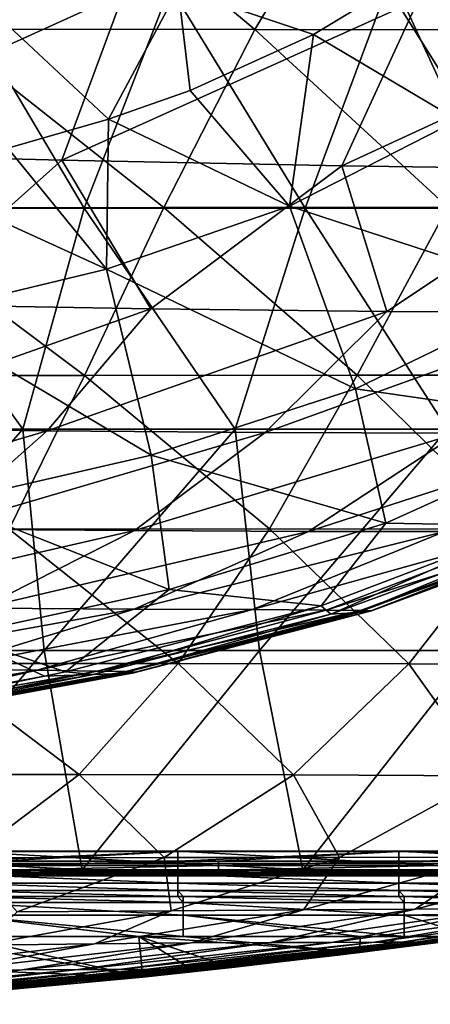
# Model space of a CAD drawing. Units: millimetres. Extents: x -300 to 300, y 690 to 850.
# Drawn here: x 134 to 171, y 691 to 780 of the extents above; entities that cross this region are included whole.
import ezdxf

# ---------------------------------------------------------------- set-up
doc = ezdxf.new("R2010")
doc.units = ezdxf.units.MM
doc.header["$LTSCALE"] = 101.851852
for name, color, linetype in [('14', 7, 'CONTINUOUS'), ('15', 7, 'CONTINUOUS'), ('23', 7, 'CONTINUOUS'), ('24', 7, 'CONTINUOUS'), ('25', 7, 'CONTINUOUS'), ('26', 7, 'CONTINUOUS'), ('27', 7, 'CONTINUOUS'), ('28', 7, 'CONTINUOUS'), ('29', 7, 'CONTINUOUS'), ('32', 7, 'CONTINUOUS'), ('6', 7, 'CONTINUOUS'), ('7', 7, 'CONTINUOUS'), ('8', 7, 'CONTINUOUS')]:
    doc.layers.add(name, color=color, linetype=linetype)

msp = doc.modelspace()

# ---------------------------------------------------------------- linework, layer by layer
at = {"layer": '14', "linetype": 'CONTINUOUS'}
for points in [[(163.06, 695.114, 167.754), (173.703, 696.505, 147.984), (185.871, 698.314, 167.916), (163.06, 695.114, 167.754)], [(163.06, 695.114, 167.754), (185.871, 698.314, 167.916), (178.128, 697.029, 187.826), (163.06, 695.114, 167.754)], [(153.387, 694.099, 187.772), (163.06, 695.114, 167.754), (178.128, 697.029, 187.826), (153.387, 694.099, 187.772)], [(153.387, 694.099, 187.772), (178.128, 697.029, 187.826), (170.135, 696.049, 208), (153.387, 694.099, 187.772)], [(170.135, 696.049, 208), (178.128, 697.029, 187.826), (174.096, 696.524, 208), (170.135, 696.049, 208)], [(149.802, 693.831, 208), (153.387, 694.099, 187.772), (170.135, 696.049, 208), (149.802, 693.831, 208)], [(150.133, 693.627, 146.862), (165.051, 695.364, 140.269), (173.703, 696.505, 147.984), (150.133, 693.627, 146.862)], [(150.133, 693.627, 146.862), (173.703, 696.505, 147.984), (163.06, 695.114, 167.754), (150.133, 693.627, 146.862)], [(165.051, 695.364, 140.269), (175.254, 696.81, 135.719), (173.703, 696.505, 147.984), (165.051, 695.364, 140.269)], [(139.606, 692.607, 167.001), (150.133, 693.627, 146.862), (163.06, 695.114, 167.754), (139.606, 692.607, 167.001)], [(139.606, 692.607, 167.001), (163.06, 695.114, 167.754), (153.387, 694.099, 187.772), (139.606, 692.607, 167.001)], [(165.051, 695.364, 140.269), (150.133, 693.627, 146.862), (153.457, 693.989, 145.393), (165.051, 695.364, 140.269)], [(125.379, 691.492, 208), (128.616, 691.68, 187.361), (147.266, 693.568, 208), (125.379, 691.492, 208)], [(128.616, 691.68, 187.361), (139.606, 692.607, 167.001), (153.387, 694.099, 187.772), (128.616, 691.68, 187.361)], [(128.616, 691.68, 187.361), (153.387, 694.099, 187.772), (147.266, 693.568, 208), (128.616, 691.68, 187.361)], [(145.396, 693.133, 148.941), (150.133, 693.627, 146.862), (139.606, 692.607, 167.001), (145.396, 693.133, 148.941)], [(147.266, 693.568, 208), (153.387, 694.099, 187.772), (149.802, 693.831, 208), (147.266, 693.568, 208)], [(116.416, 690.666, 165.105), (129.865, 691.687, 155.736), (139.606, 692.607, 167.001), (116.416, 690.666, 165.105)], [(116.416, 690.666, 165.105), (139.606, 692.607, 167.001), (128.616, 691.68, 187.361), (116.416, 690.666, 165.105)], [(129.865, 691.687, 155.736), (130.316, 691.725, 155.536), (139.606, 692.607, 167.001), (129.865, 691.687, 155.736)], [(130.316, 691.725, 155.536), (145.396, 693.133, 148.941), (139.606, 692.607, 167.001), (130.316, 691.725, 155.536)]]:
    msp.add_3dface(points, dxfattribs=at)
at = {"layer": '15', "linetype": 'CONTINUOUS'}
for points in [[(103.777, 795.751, 439.673), (126.852, 778.923, 433.442), (135.436, 795.745, 436.11), (103.777, 795.751, 439.673)], [(126.852, 778.923, 433.442), (155.547, 778.9, 429.002), (135.436, 795.745, 436.11), (126.852, 778.923, 433.442)], [(135.436, 795.745, 436.11), (155.547, 778.9, 429.002), (165.544, 795.662, 431.127), (135.436, 795.745, 436.11)], [(155.547, 778.9, 429.002), (182.236, 778.848, 422.861), (165.544, 795.662, 431.127), (155.547, 778.9, 429.002)], [(165.544, 795.662, 431.127), (182.236, 778.848, 422.861), (193.224, 795.498, 424.033), (165.544, 795.662, 431.127)], [(119.869, 762.759, 429.632), (147.306, 762.768, 425.396), (126.852, 778.923, 433.442), (119.869, 762.759, 429.632)], [(126.852, 778.923, 433.442), (147.306, 762.768, 425.396), (155.547, 778.9, 429.002), (126.852, 778.923, 433.442)], [(147.306, 762.768, 425.396), (172.992, 762.796, 419.715), (155.547, 778.9, 429.002), (147.306, 762.768, 425.396)], [(155.547, 778.9, 429.002), (172.992, 762.796, 419.715), (182.236, 778.848, 422.861), (155.547, 778.9, 429.002)], [(147.306, 762.768, 425.396), (164.798, 747.619, 414.057), (172.992, 762.796, 419.715), (147.306, 762.768, 425.396)], [(164.798, 747.619, 414.057), (187.891, 747.611, 407.29), (172.992, 762.796, 419.715), (164.798, 747.619, 414.057)], [(113.881, 747.564, 423.663), (140.129, 747.568, 419.503), (119.869, 762.759, 429.632), (113.881, 747.564, 423.663)], [(119.869, 762.759, 429.632), (140.129, 747.568, 419.503), (147.306, 762.768, 425.396), (119.869, 762.759, 429.632)], [(140.129, 747.568, 419.503), (164.798, 747.619, 414.057), (147.306, 762.768, 425.396), (140.129, 747.568, 419.503)], [(113.881, 747.564, 423.663), (133.305, 733.669, 410.659), (140.129, 747.568, 419.503), (113.881, 747.564, 423.663)], [(133.305, 733.669, 410.659), (156.855, 733.707, 405.348), (140.129, 747.568, 419.503), (133.305, 733.669, 410.659)], [(140.129, 747.568, 419.503), (156.855, 733.707, 405.348), (164.798, 747.619, 414.057), (140.129, 747.568, 419.503)], [(156.855, 733.707, 405.348), (179.004, 733.68, 398.842), (164.798, 747.619, 414.057), (156.855, 733.707, 405.348)], [(164.798, 747.619, 414.057), (179.004, 733.68, 398.842), (187.891, 747.611, 407.29), (164.798, 747.619, 414.057)], [(126.309, 721.503, 399.402), (148.589, 721.514, 394.174), (133.305, 733.669, 410.659), (126.309, 721.503, 399.402)], [(133.305, 733.669, 410.659), (148.589, 721.514, 394.174), (156.855, 733.707, 405.348), (133.305, 733.669, 410.659)], [(148.589, 721.514, 394.174), (169.486, 721.473, 387.774), (156.855, 733.707, 405.348), (148.589, 721.514, 394.174)], [(156.855, 733.707, 405.348), (169.486, 721.473, 387.774), (179.004, 733.68, 398.842), (156.855, 733.707, 405.348)], [(169.486, 721.473, 387.774), (188.742, 721.376, 379.684), (179.004, 733.68, 398.842), (169.486, 721.473, 387.774)], [(118.797, 711.465, 386.289), (139.647, 711.456, 381.138), (126.309, 721.503, 399.402), (118.797, 711.465, 386.289)], [(126.309, 721.503, 399.402), (139.647, 711.456, 381.138), (148.589, 721.514, 394.174), (126.309, 721.503, 399.402)], [(139.647, 711.456, 381.138), (159.04, 711.421, 374.77), (148.589, 721.514, 394.174), (139.647, 711.456, 381.138)], [(148.589, 721.514, 394.174), (159.04, 711.421, 374.77), (169.486, 721.473, 387.774), (148.589, 721.514, 394.174)], [(159.04, 711.421, 374.77), (176.719, 711.358, 366.868), (169.486, 721.473, 387.774), (159.04, 711.421, 374.77)], [(169.486, 721.473, 387.774), (176.719, 711.358, 366.868), (188.742, 721.376, 379.684), (169.486, 721.473, 387.774)], [(118.797, 711.465, 386.289), (129.662, 703.932, 366.785), (139.647, 711.456, 381.138), (118.797, 711.465, 386.289)], [(129.662, 703.932, 366.785), (147.344, 703.94, 360.458), (139.647, 711.456, 381.138), (129.662, 703.932, 366.785)], [(139.647, 711.456, 381.138), (147.344, 703.94, 360.458), (159.04, 711.421, 374.77), (139.647, 711.456, 381.138)], [(147.344, 703.94, 360.458), (163.205, 703.955, 352.764), (159.04, 711.421, 374.77), (147.344, 703.94, 360.458)], [(159.04, 711.421, 374.77), (163.205, 703.955, 352.764), (176.719, 711.358, 366.868), (159.04, 711.421, 374.77)], [(163.205, 703.955, 352.764), (177.021, 703.969, 343.622), (176.719, 711.358, 366.868), (163.205, 703.955, 352.764)], [(170.059, 699.266, 319.784), (178.191, 699.297, 308.696), (188.587, 703.979, 332.918), (170.059, 699.266, 319.784)], [(177.021, 703.969, 343.622), (170.059, 699.266, 319.784), (188.587, 703.979, 332.918), (177.021, 703.969, 343.622)], [(129.662, 703.932, 366.785), (134.048, 699.047, 345.425), (147.344, 703.94, 360.458), (129.662, 703.932, 366.785)], [(134.048, 699.047, 345.425), (147.963, 699.129, 338.029), (147.344, 703.94, 360.458), (134.048, 699.047, 345.425)], [(147.344, 703.94, 360.458), (147.963, 699.129, 338.029), (163.205, 703.955, 352.764), (147.344, 703.94, 360.458)], [(147.963, 699.129, 338.029), (159.934, 699.213, 329.527), (163.205, 703.955, 352.764), (147.963, 699.129, 338.029)], [(159.934, 699.213, 329.527), (170.059, 699.266, 319.784), (177.021, 703.969, 343.622), (159.934, 699.213, 329.527)], [(163.205, 703.955, 352.764), (159.934, 699.213, 329.527), (177.021, 703.969, 343.622), (163.205, 703.955, 352.764)], [(130.854, 696.014, 323.441), (141.038, 696.138, 315.676), (147.963, 699.129, 338.029), (130.854, 696.014, 323.441)], [(134.048, 699.047, 345.425), (130.854, 696.014, 323.441), (147.963, 699.129, 338.029), (134.048, 699.047, 345.425)], [(141.038, 696.138, 315.676), (149.768, 696.215, 306.949), (159.934, 699.213, 329.527), (141.038, 696.138, 315.676)], [(147.963, 699.129, 338.029), (141.038, 696.138, 315.676), (159.934, 699.213, 329.527), (147.963, 699.129, 338.029)], [(149.768, 696.215, 306.949), (156.961, 696.256, 297.155), (170.059, 699.266, 319.784), (149.768, 696.215, 306.949)], [(159.934, 699.213, 329.527), (149.768, 696.215, 306.949), (170.059, 699.266, 319.784), (159.934, 699.213, 329.527)], [(156.961, 696.256, 297.155), (162.499, 696.272, 286.264), (178.191, 699.297, 308.696), (156.961, 696.256, 297.155)], [(170.059, 699.266, 319.784), (156.961, 696.256, 297.155), (178.191, 699.297, 308.696), (170.059, 699.266, 319.784)], [(162.499, 696.272, 286.264), (166.372, 696.287, 274.432), (184.296, 699.31, 296.301), (162.499, 696.272, 286.264)], [(178.191, 699.297, 308.696), (162.499, 696.272, 286.264), (184.296, 699.31, 296.301), (178.191, 699.297, 308.696)], [(166.372, 696.287, 274.432), (168.81, 696.293, 261.883), (188.511, 699.321, 282.827), (166.372, 696.287, 274.432)], [(184.296, 699.31, 296.301), (166.372, 696.287, 274.432), (188.511, 699.321, 282.827), (184.296, 699.31, 296.301)], [(168.81, 696.293, 261.883), (170.089, 696.28, 248.802), (191.124, 699.326, 268.542), (168.81, 696.293, 261.883)], [(188.511, 699.321, 282.827), (168.81, 696.293, 261.883), (191.124, 699.326, 268.542), (188.511, 699.321, 282.827)], [(191.124, 699.326, 268.542), (170.089, 696.28, 248.802), (192.45, 699.316, 253.691), (191.124, 699.326, 268.542)], [(170.089, 696.28, 248.802), (170.566, 696.23, 235.378), (192.45, 699.316, 253.691), (170.089, 696.28, 248.802)], [(170.135, 696.049, 208), (174.096, 696.524, 208), (192.569, 699.223, 223.259), (170.135, 696.049, 208)], [(170.456, 696.144, 221.803), (170.135, 696.049, 208), (192.569, 699.223, 223.259), (170.456, 696.144, 221.803)], [(170.566, 696.23, 235.378), (170.456, 696.144, 221.803), (192.845, 699.282, 238.516), (170.566, 696.23, 235.378)], [(192.845, 699.282, 238.516), (170.456, 696.144, 221.803), (192.569, 699.223, 223.259), (192.845, 699.282, 238.516)], [(192.45, 699.316, 253.691), (170.566, 696.23, 235.378), (192.845, 699.282, 238.516), (192.45, 699.316, 253.691)], [(120.552, 693.675, 302.858), (128.087, 693.751, 295.179), (141.038, 696.138, 315.676), (120.552, 693.675, 302.858)], [(130.854, 696.014, 323.441), (120.552, 693.675, 302.858), (141.038, 696.138, 315.676), (130.854, 696.014, 323.441)], [(128.087, 693.751, 295.179), (134.481, 693.789, 286.639), (149.768, 696.215, 306.949), (128.087, 693.751, 295.179)], [(141.038, 696.138, 315.676), (128.087, 693.751, 295.179), (149.768, 696.215, 306.949), (141.038, 696.138, 315.676)], [(134.481, 693.789, 286.639), (139.566, 693.802, 277.17), (156.961, 696.256, 297.155), (134.481, 693.789, 286.639)], [(149.768, 696.215, 306.949), (134.481, 693.789, 286.639), (156.961, 696.256, 297.155), (149.768, 696.215, 306.949)], [(139.566, 693.802, 277.17), (143.23, 693.816, 266.865), (162.499, 696.272, 286.264), (139.566, 693.802, 277.17)], [(156.961, 696.256, 297.155), (139.566, 693.802, 277.17), (162.499, 696.272, 286.264), (156.961, 696.256, 297.155)], [(143.23, 693.816, 266.865), (145.624, 693.824, 255.895), (166.372, 696.287, 274.432), (143.23, 693.816, 266.865)], [(162.499, 696.272, 286.264), (143.23, 693.816, 266.865), (166.372, 696.287, 274.432), (162.499, 696.272, 286.264)], [(145.624, 693.824, 255.895), (146.954, 693.815, 244.397), (168.81, 696.293, 261.883), (145.624, 693.824, 255.895)], [(166.372, 696.287, 274.432), (145.624, 693.824, 255.895), (168.81, 696.293, 261.883), (166.372, 696.287, 274.432)], [(168.81, 696.293, 261.883), (146.954, 693.815, 244.397), (170.089, 696.28, 248.802), (168.81, 696.293, 261.883)], [(146.954, 693.815, 244.397), (147.549, 693.768, 232.525), (170.089, 696.28, 248.802), (146.954, 693.815, 244.397)], [(147.266, 693.568, 208), (149.802, 693.831, 208), (170.456, 696.144, 221.803), (147.266, 693.568, 208)], [(147.614, 693.686, 220.444), (147.266, 693.568, 208), (170.456, 696.144, 221.803), (147.614, 693.686, 220.444)], [(170.089, 696.28, 248.802), (147.549, 693.768, 232.525), (170.566, 696.23, 235.378), (170.089, 696.28, 248.802)], [(147.549, 693.768, 232.525), (147.614, 693.686, 220.444), (170.566, 696.23, 235.378), (147.549, 693.768, 232.525)], [(170.566, 696.23, 235.378), (147.614, 693.686, 220.444), (170.456, 696.144, 221.803), (170.566, 696.23, 235.378)], [(149.802, 693.831, 208), (170.135, 696.049, 208), (170.456, 696.144, 221.803), (149.802, 693.831, 208)], [(111.391, 691.603, 277.748), (116.24, 691.6, 269.557), (134.481, 693.789, 286.639), (111.391, 691.603, 277.748)], [(128.087, 693.751, 295.179), (111.391, 691.603, 277.748), (134.481, 693.789, 286.639), (128.087, 693.751, 295.179)], [(116.24, 691.6, 269.557), (119.928, 691.602, 260.582), (139.566, 693.802, 277.17), (116.24, 691.6, 269.557)], [(134.481, 693.789, 286.639), (116.24, 691.6, 269.557), (139.566, 693.802, 277.17), (134.481, 693.789, 286.639)], [(119.928, 691.602, 260.582), (122.505, 691.605, 250.942), (143.23, 693.816, 266.865), (119.928, 691.602, 260.582)], [(139.566, 693.802, 277.17), (119.928, 691.602, 260.582), (143.23, 693.816, 266.865), (139.566, 693.802, 277.17)], [(122.505, 691.605, 250.942), (124.065, 691.6, 240.735), (145.624, 693.824, 255.895), (122.505, 691.605, 250.942)], [(143.23, 693.816, 266.865), (122.505, 691.605, 250.942), (145.624, 693.824, 255.895), (143.23, 693.816, 266.865)], [(145.624, 693.824, 255.895), (124.065, 691.6, 240.735), (146.954, 693.815, 244.397), (145.624, 693.824, 255.895)], [(124.065, 691.6, 240.735), (124.87, 691.575, 230.107), (146.954, 693.815, 244.397), (124.065, 691.6, 240.735)], [(146.954, 693.815, 244.397), (124.87, 691.575, 230.107), (147.549, 693.768, 232.525), (146.954, 693.815, 244.397)], [(124.87, 691.575, 230.107), (125.156, 691.53, 219.233), (147.549, 693.768, 232.525), (124.87, 691.575, 230.107)], [(125.098, 691.468, 208), (125.379, 691.492, 208), (147.614, 693.686, 220.444), (125.098, 691.468, 208)], [(125.156, 691.53, 219.233), (125.098, 691.468, 208), (147.614, 693.686, 220.444), (125.156, 691.53, 219.233)], [(147.549, 693.768, 232.525), (125.156, 691.53, 219.233), (147.614, 693.686, 220.444), (147.549, 693.768, 232.525)], [(125.379, 691.492, 208), (147.266, 693.568, 208), (147.614, 693.686, 220.444), (125.379, 691.492, 208)]]:
    msp.add_3dface(points, dxfattribs=at)
at = {"layer": '23', "linetype": 'CONTINUOUS'}
for points in [[(139.908, 702.848), (123.611, 702.612, 16.651), (119.921, 702.848), (139.908, 702.848)], [(135.435, 702.612, 16.651), (123.611, 702.612, 16.651), (139.908, 702.848), (135.435, 702.612, 16.651)], [(142.628, 702.612, 16.651), (135.435, 702.612, 16.651), (139.908, 702.848), (142.628, 702.612, 16.651)], [(159.894, 702.848), (142.628, 702.612, 16.651), (139.908, 702.848), (159.894, 702.848)], [(155.455, 702.612, 16.651), (142.628, 702.612, 16.651), (159.894, 702.848), (155.455, 702.612, 16.651)], [(161.645, 702.612, 16.651), (155.455, 702.612, 16.651), (159.894, 702.848), (161.645, 702.612, 16.651)], [(179.881, 702.848), (161.645, 702.612, 16.651), (159.894, 702.848), (179.881, 702.848)], [(175.475, 702.612, 16.651), (161.645, 702.612, 16.651), (179.881, 702.848), (175.475, 702.612, 16.651)]]:
    msp.add_3dface(points, dxfattribs=at)
at = {"layer": '24', "linetype": 'CONTINUOUS'}
for points in [[(115.415, 702.612, 16.651), (123.611, 702.612, 16.651), (135.435, 702.431, 16.622), (115.415, 702.612, 16.651)], [(115.415, 702.612, 16.651), (135.435, 702.431, 16.622), (115.415, 702.431, 16.622), (115.415, 702.612, 16.651)], [(135.435, 702.423, 16.327), (135.435, 702.608, 16.307), (115.415, 702.423, 16.327), (135.435, 702.423, 16.327)], [(115.415, 702.423, 16.327), (135.435, 702.608, 16.307), (132.236, 702.608, 16.307), (115.415, 702.423, 16.327)], [(135.435, 702.431, 16.622), (135.435, 702.285, 16.551), (115.415, 702.431, 16.622), (135.435, 702.431, 16.622)], [(115.415, 702.431, 16.622), (135.435, 702.285, 16.551), (115.415, 702.285, 16.551), (115.415, 702.431, 16.622)], [(135.435, 702.279, 16.394), (135.435, 702.423, 16.327), (115.415, 702.279, 16.394), (135.435, 702.279, 16.394)], [(115.415, 702.279, 16.394), (135.435, 702.423, 16.327), (115.415, 702.423, 16.327), (115.415, 702.279, 16.394)], [(135.435, 702.285, 16.551), (135.435, 702.279, 16.394), (115.415, 702.285, 16.551), (135.435, 702.285, 16.551)], [(115.415, 702.285, 16.551), (135.435, 702.279, 16.394), (115.415, 702.279, 16.394), (115.415, 702.285, 16.551)], [(123.611, 702.612, 16.651), (135.435, 702.612, 16.651), (135.435, 702.431, 16.622), (123.611, 702.612, 16.651)], [(135.435, 702.612, 16.651), (142.628, 702.612, 16.651), (155.455, 702.431, 16.622), (135.435, 702.612, 16.651)], [(135.435, 702.612, 16.651), (155.455, 702.431, 16.622), (135.435, 702.431, 16.622), (135.435, 702.612, 16.651)], [(155.455, 702.423, 16.327), (155.455, 702.608, 16.307), (135.435, 702.423, 16.327), (155.455, 702.423, 16.327)], [(135.435, 702.423, 16.327), (155.455, 702.608, 16.307), (152.256, 702.608, 16.307), (135.435, 702.423, 16.327)], [(135.435, 702.608, 16.307), (135.435, 702.423, 16.327), (152.256, 702.608, 16.307), (135.435, 702.608, 16.307)], [(155.455, 702.431, 16.622), (155.455, 702.285, 16.551), (135.435, 702.431, 16.622), (155.455, 702.431, 16.622)], [(135.435, 702.431, 16.622), (155.455, 702.285, 16.551), (135.435, 702.285, 16.551), (135.435, 702.431, 16.622)], [(155.455, 702.279, 16.394), (155.455, 702.423, 16.327), (135.435, 702.279, 16.394), (155.455, 702.279, 16.394)], [(135.435, 702.279, 16.394), (155.455, 702.423, 16.327), (135.435, 702.423, 16.327), (135.435, 702.279, 16.394)], [(155.455, 702.285, 16.551), (155.455, 702.279, 16.394), (135.435, 702.285, 16.551), (155.455, 702.285, 16.551)], [(135.435, 702.285, 16.551), (155.455, 702.279, 16.394), (135.435, 702.279, 16.394), (135.435, 702.285, 16.551)], [(142.628, 702.612, 16.651), (155.455, 702.612, 16.651), (155.455, 702.431, 16.622), (142.628, 702.612, 16.651)], [(155.455, 702.612, 16.651), (161.645, 702.612, 16.651), (175.475, 702.431, 16.622), (155.455, 702.612, 16.651)], [(155.455, 702.612, 16.651), (175.475, 702.431, 16.622), (155.455, 702.431, 16.622), (155.455, 702.612, 16.651)], [(175.475, 702.423, 16.327), (175.475, 702.608, 16.307), (155.455, 702.423, 16.327), (175.475, 702.423, 16.327)], [(155.455, 702.423, 16.327), (175.475, 702.608, 16.307), (172.276, 702.608, 16.307), (155.455, 702.423, 16.327)], [(155.455, 702.608, 16.307), (155.455, 702.423, 16.327), (172.276, 702.608, 16.307), (155.455, 702.608, 16.307)], [(175.475, 702.431, 16.622), (175.475, 702.285, 16.551), (155.455, 702.431, 16.622), (175.475, 702.431, 16.622)], [(155.455, 702.431, 16.622), (175.475, 702.285, 16.551), (155.455, 702.285, 16.551), (155.455, 702.431, 16.622)], [(175.475, 702.279, 16.394), (175.475, 702.423, 16.327), (155.455, 702.279, 16.394), (175.475, 702.279, 16.394)], [(155.455, 702.279, 16.394), (175.475, 702.423, 16.327), (155.455, 702.423, 16.327), (155.455, 702.279, 16.394)], [(175.475, 702.285, 16.551), (175.475, 702.279, 16.394), (155.455, 702.285, 16.551), (175.475, 702.285, 16.551)], [(155.455, 702.285, 16.551), (175.475, 702.279, 16.394), (155.455, 702.279, 16.394), (155.455, 702.285, 16.551)], [(161.645, 702.612, 16.651), (175.475, 702.612, 16.651), (175.475, 702.431, 16.622), (161.645, 702.612, 16.651)]]:
    msp.add_3dface(points, dxfattribs=at)
at = {"layer": '25', "linetype": 'CONTINUOUS'}
for points in [[(152.256, 703.224, 18.527), (152.256, 703.624, 19.615), (132.236, 703.224, 18.527), (152.256, 703.224, 18.527)], [(132.236, 703.224, 18.527), (152.256, 703.624, 19.615), (148.566, 703.624, 19.615), (132.236, 703.224, 18.527)], [(132.236, 703.624, 19.615), (132.236, 703.224, 18.527), (148.566, 703.624, 19.615), (132.236, 703.624, 19.615)], [(152.256, 702.811, 17.443), (152.256, 703.224, 18.527), (132.236, 702.811, 17.443), (152.256, 702.811, 17.443)], [(132.236, 702.811, 17.443), (152.256, 703.224, 18.527), (132.236, 703.224, 18.527), (132.236, 702.811, 17.443)], [(172.276, 703.224, 18.527), (172.276, 703.624, 19.615), (152.256, 703.224, 18.527), (172.276, 703.224, 18.527)], [(152.256, 703.224, 18.527), (172.276, 703.624, 19.615), (168.586, 703.624, 19.615), (152.256, 703.224, 18.527)], [(152.256, 703.624, 19.615), (152.256, 703.224, 18.527), (168.586, 703.624, 19.615), (152.256, 703.624, 19.615)], [(172.276, 702.811, 17.443), (172.276, 703.224, 18.527), (152.256, 702.811, 17.443), (172.276, 702.811, 17.443)], [(152.256, 702.811, 17.443), (172.276, 703.224, 18.527), (152.256, 703.224, 18.527), (152.256, 702.811, 17.443)], [(132.236, 702.608, 16.307), (135.435, 702.608, 16.307), (152.256, 702.811, 17.443), (132.236, 702.608, 16.307)], [(132.236, 702.608, 16.307), (152.256, 702.811, 17.443), (132.236, 702.811, 17.443), (132.236, 702.608, 16.307)], [(135.435, 702.608, 16.307), (152.256, 702.608, 16.307), (152.256, 702.811, 17.443), (135.435, 702.608, 16.307)], [(152.256, 702.608, 16.307), (155.455, 702.608, 16.307), (172.276, 702.811, 17.443), (152.256, 702.608, 16.307)], [(152.256, 702.608, 16.307), (172.276, 702.811, 17.443), (152.256, 702.811, 17.443), (152.256, 702.608, 16.307)], [(155.455, 702.608, 16.307), (172.276, 702.608, 16.307), (172.276, 702.811, 17.443), (155.455, 702.608, 16.307)]]:
    msp.add_3dface(points, dxfattribs=at)
at = {"layer": '26', "linetype": 'CONTINUOUS'}
for points in [[(148.566, 704.493, 23.967), (148.566, 704.523, 28.41), (128.546, 704.493, 23.967), (148.566, 704.493, 23.967)], [(128.546, 704.493, 23.967), (148.566, 704.523, 28.41), (128.546, 704.523, 28.41), (128.546, 704.493, 23.967)], [(128.546, 703.624, 19.615), (132.236, 703.624, 19.615), (148.566, 704.493, 23.967), (128.546, 703.624, 19.615)], [(128.546, 703.624, 19.615), (148.566, 704.493, 23.967), (128.546, 704.493, 23.967), (128.546, 703.624, 19.615)], [(132.236, 703.624, 19.615), (148.566, 703.624, 19.615), (148.566, 704.493, 23.967), (132.236, 703.624, 19.615)], [(168.586, 704.493, 23.967), (168.586, 704.523, 28.41), (148.566, 704.493, 23.967), (168.586, 704.493, 23.967)], [(148.566, 704.493, 23.967), (168.586, 704.523, 28.41), (148.566, 704.523, 28.41), (148.566, 704.493, 23.967)], [(148.566, 703.624, 19.615), (152.256, 703.624, 19.615), (168.586, 704.493, 23.967), (148.566, 703.624, 19.615)], [(148.566, 703.624, 19.615), (168.586, 704.493, 23.967), (148.566, 704.493, 23.967), (148.566, 703.624, 19.615)], [(152.256, 703.624, 19.615), (168.586, 703.624, 19.615), (168.586, 704.493, 23.967), (152.256, 703.624, 19.615)], [(168.586, 704.523, 28.41), (168.586, 704.493, 23.967), (188.606, 704.523, 28.41), (168.586, 704.523, 28.41)], [(188.606, 704.523, 28.41), (168.586, 704.493, 23.967), (188.743, 703.847, 20.342), (188.606, 704.523, 28.41)], [(168.586, 704.493, 23.967), (168.586, 703.624, 19.615), (188.743, 703.847, 20.342), (168.586, 704.493, 23.967)], [(168.586, 703.624, 19.615), (172.276, 703.624, 19.615), (188.743, 703.847, 20.342), (168.586, 703.624, 19.615)]]:
    msp.add_3dface(points, dxfattribs=at)
at = {"layer": '27', "linetype": 'CONTINUOUS'}
for points in [[(128.546, 704.523, 28.41), (148.566, 704.523, 28.41), (148.566, 703.398, 44.935), (128.546, 704.523, 28.41)], [(128.546, 704.523, 28.41), (148.566, 703.398, 44.935), (128.546, 703.398, 44.935), (128.546, 704.523, 28.41)], [(148.566, 704.523, 28.41), (168.586, 704.523, 28.41), (168.586, 703.398, 44.935), (148.566, 704.523, 28.41)], [(148.566, 704.523, 28.41), (168.586, 703.398, 44.935), (148.566, 703.398, 44.935), (148.566, 704.523, 28.41)], [(168.586, 704.523, 28.41), (188.606, 704.523, 28.41), (188.606, 703.398, 44.935), (168.586, 704.523, 28.41)], [(168.586, 704.523, 28.41), (188.606, 703.398, 44.935), (168.586, 703.398, 44.935), (168.586, 704.523, 28.41)], [(148.566, 703.398, 44.935), (148.566, 702.44, 61.472), (128.546, 703.398, 44.935), (148.566, 703.398, 44.935)], [(128.546, 703.398, 44.935), (148.566, 702.44, 61.472), (128.546, 702.44, 61.472), (128.546, 703.398, 44.935)], [(168.586, 703.398, 44.935), (168.586, 702.44, 61.472), (148.566, 703.398, 44.935), (168.586, 703.398, 44.935)], [(148.566, 703.398, 44.935), (168.586, 702.44, 61.472), (148.566, 702.44, 61.472), (148.566, 703.398, 44.935)], [(188.606, 703.398, 44.935), (188.606, 702.44, 61.472), (168.586, 703.398, 44.935), (188.606, 703.398, 44.935)], [(168.586, 703.398, 44.935), (188.606, 702.44, 61.472), (168.586, 702.44, 61.472), (168.586, 703.398, 44.935)], [(148.566, 702.44, 61.472), (148.566, 701.635, 78.016), (128.546, 702.44, 61.472), (148.566, 702.44, 61.472)], [(128.546, 702.44, 61.472), (148.566, 701.635, 78.016), (128.546, 701.635, 78.016), (128.546, 702.44, 61.472)], [(168.586, 702.44, 61.472), (168.586, 701.635, 78.016), (148.566, 702.44, 61.472), (168.586, 702.44, 61.472)], [(148.566, 702.44, 61.472), (168.586, 701.635, 78.016), (148.566, 701.635, 78.016), (148.566, 702.44, 61.472)], [(188.606, 702.44, 61.472), (188.606, 701.635, 78.016), (168.586, 702.44, 61.472), (188.606, 702.44, 61.472)], [(168.586, 702.44, 61.472), (188.606, 701.635, 78.016), (168.586, 701.635, 78.016), (168.586, 702.44, 61.472)], [(148.566, 701.635, 78.016), (148.566, 700.965, 94.567), (128.546, 701.635, 78.016), (148.566, 701.635, 78.016)], [(128.546, 701.635, 78.016), (148.566, 700.965, 94.567), (128.546, 700.965, 94.567), (128.546, 701.635, 78.016)], [(168.586, 701.635, 78.016), (168.586, 700.965, 94.567), (148.566, 701.635, 78.016), (168.586, 701.635, 78.016)], [(148.566, 701.635, 78.016), (168.586, 700.965, 94.567), (148.566, 700.965, 94.567), (148.566, 701.635, 78.016)], [(188.606, 701.635, 78.016), (188.606, 700.965, 94.567), (168.586, 701.635, 78.016), (188.606, 701.635, 78.016)], [(168.586, 701.635, 78.016), (188.606, 700.965, 94.567), (168.586, 700.965, 94.567), (168.586, 701.635, 78.016)], [(148.566, 700.965, 94.567), (148.566, 700.418, 111.122), (128.546, 700.965, 94.567), (148.566, 700.965, 94.567)], [(128.546, 700.965, 94.567), (148.566, 700.418, 111.122), (129.026, 700.418, 111.122), (128.546, 700.965, 94.567)], [(168.586, 700.965, 94.567), (168.586, 700.418, 111.122), (148.566, 700.965, 94.567), (168.586, 700.965, 94.567)], [(148.566, 700.965, 94.567), (168.586, 700.418, 111.122), (149.046, 700.418, 111.122), (148.566, 700.965, 94.567)], [(148.566, 700.418, 111.122), (148.566, 700.965, 94.567), (149.046, 700.418, 111.122), (148.566, 700.418, 111.122)], [(188.606, 700.965, 94.567), (188.606, 700.418, 111.122), (168.586, 700.965, 94.567), (188.606, 700.965, 94.567)], [(168.586, 700.965, 94.567), (188.606, 700.418, 111.122), (169.066, 700.418, 111.122), (168.586, 700.965, 94.567)], [(168.586, 700.418, 111.122), (168.586, 700.965, 94.567), (169.066, 700.418, 111.122), (168.586, 700.418, 111.122)]]:
    msp.add_3dface(points, dxfattribs=at)
at = {"layer": '28', "linetype": 'CONTINUOUS'}
for points in [[(129.026, 700.418, 111.122), (148.566, 700.418, 111.122), (149.046, 699.866, 119.412), (129.026, 700.418, 111.122)], [(129.026, 700.418, 111.122), (149.046, 699.866, 119.412), (129.026, 699.866, 119.412), (129.026, 700.418, 111.122)], [(148.566, 700.418, 111.122), (149.046, 700.418, 111.122), (149.046, 699.866, 119.412), (148.566, 700.418, 111.122)], [(149.046, 700.418, 111.122), (168.586, 700.418, 111.122), (169.066, 699.866, 119.412), (149.046, 700.418, 111.122)], [(149.046, 700.418, 111.122), (169.066, 699.866, 119.412), (149.046, 699.866, 119.412), (149.046, 700.418, 111.122)], [(168.586, 700.418, 111.122), (169.066, 700.418, 111.122), (169.066, 699.866, 119.412), (168.586, 700.418, 111.122)], [(169.066, 700.418, 111.122), (188.606, 700.418, 111.122), (189.319, 699.688, 121.041), (169.066, 700.418, 111.122)], [(169.066, 700.418, 111.122), (189.319, 699.688, 121.041), (169.066, 699.866, 119.412), (169.066, 700.418, 111.122)], [(149.046, 699.866, 119.412), (149.046, 698.73, 127.642), (129.026, 699.866, 119.412), (149.046, 699.866, 119.412)], [(129.026, 699.866, 119.412), (149.046, 698.73, 127.642), (129.026, 698.73, 127.642), (129.026, 699.866, 119.412)], [(169.066, 699.866, 119.412), (169.066, 698.73, 127.642), (149.046, 699.866, 119.412), (169.066, 699.866, 119.412)], [(149.046, 699.866, 119.412), (169.066, 698.73, 127.642), (149.046, 698.73, 127.642), (149.046, 699.866, 119.412)], [(169.066, 699.866, 119.412), (189.319, 699.688, 121.041), (186.922, 699.058, 125.671), (169.066, 699.866, 119.412)], [(169.066, 698.73, 127.642), (169.066, 699.866, 119.412), (186.922, 699.058, 125.671), (169.066, 698.73, 127.642)], [(149.046, 698.73, 127.642), (149.046, 696.81, 135.719), (129.026, 698.73, 127.642), (149.046, 698.73, 127.642)], [(129.026, 698.73, 127.642), (149.046, 696.81, 135.719), (145.046, 696.81, 135.719), (129.026, 698.73, 127.642)], [(129.026, 696.81, 135.719), (129.026, 698.73, 127.642), (145.046, 696.81, 135.719), (129.026, 696.81, 135.719)], [(169.066, 698.73, 127.642), (169.066, 696.81, 135.719), (149.046, 698.73, 127.642), (169.066, 698.73, 127.642)], [(149.046, 698.73, 127.642), (169.066, 696.81, 135.719), (165.066, 696.81, 135.719), (149.046, 698.73, 127.642)], [(149.046, 696.81, 135.719), (149.046, 698.73, 127.642), (165.066, 696.81, 135.719), (149.046, 696.81, 135.719)], [(184.479, 698.5, 128.905), (169.066, 698.73, 127.642), (186.922, 699.058, 125.671), (184.479, 698.5, 128.905)], [(169.066, 696.81, 135.719), (169.066, 698.73, 127.642), (175.254, 696.81, 135.719), (169.066, 696.81, 135.719)], [(175.254, 696.81, 135.719), (169.066, 698.73, 127.642), (184.479, 698.5, 128.905), (175.254, 696.81, 135.719)]]:
    msp.add_3dface(points, dxfattribs=at)
at = {"layer": '29', "linetype": 'CONTINUOUS'}
for points in [[(125.026, 696.81, 135.719), (129.026, 696.81, 135.719), (145.396, 693.133, 148.941), (125.026, 696.81, 135.719)], [(125.026, 696.81, 135.719), (145.396, 693.133, 148.941), (125.026, 693.95, 145.546), (125.026, 696.81, 135.719)], [(129.026, 696.81, 135.719), (145.046, 696.81, 135.719), (145.396, 693.133, 148.941), (129.026, 696.81, 135.719)], [(145.046, 696.81, 135.719), (149.046, 696.81, 135.719), (165.051, 695.364, 140.269), (145.046, 696.81, 135.719)], [(145.046, 696.81, 135.719), (165.051, 695.364, 140.269), (153.457, 693.989, 145.393), (145.046, 696.81, 135.719)], [(145.396, 693.133, 148.941), (145.046, 696.81, 135.719), (150.133, 693.627, 146.862), (145.396, 693.133, 148.941)], [(150.133, 693.627, 146.862), (145.046, 696.81, 135.719), (153.457, 693.989, 145.393), (150.133, 693.627, 146.862)], [(149.046, 696.81, 135.719), (165.066, 696.81, 135.719), (165.051, 695.364, 140.269), (149.046, 696.81, 135.719)], [(169.066, 696.81, 135.719), (175.254, 696.81, 135.719), (165.051, 695.364, 140.269), (169.066, 696.81, 135.719)], [(165.066, 696.81, 135.719), (169.066, 696.81, 135.719), (165.051, 695.364, 140.269), (165.066, 696.81, 135.719)], [(125.026, 693.95, 145.546), (145.396, 693.133, 148.941), (130.316, 691.725, 155.536), (125.026, 693.95, 145.546)]]:
    msp.add_3dface(points, dxfattribs=at)
at = {"layer": '32', "linetype": 'CONTINUOUS'}
for points in [[(140.09, 762.734), (120.095, 762.734), (128.209, 782.754), (140.09, 762.734)], [(147.882, 782.754), (140.09, 762.734), (128.209, 782.754), (147.882, 782.754)], [(160.086, 762.734), (140.09, 762.734), (147.882, 782.754), (160.086, 762.734)], [(167.556, 782.754), (160.086, 762.734), (147.882, 782.754), (167.556, 782.754)], [(180.082, 762.734), (160.086, 762.734), (167.556, 782.754), (180.082, 762.734)], [(187.229, 782.754), (180.082, 762.734), (167.556, 782.754), (187.229, 782.754)], [(134.541, 742.714), (115.329, 742.714), (120.095, 762.734), (134.541, 742.714)], [(140.09, 762.734), (134.541, 742.714), (120.095, 762.734), (140.09, 762.734)], [(153.752, 742.714), (134.541, 742.714), (140.09, 762.734), (153.752, 742.714)], [(160.086, 762.734), (153.752, 742.714), (140.09, 762.734), (160.086, 762.734)], [(172.964, 742.714), (153.752, 742.714), (160.086, 762.734), (172.964, 742.714)], [(180.082, 762.734), (172.964, 742.714), (160.086, 762.734), (180.082, 762.734)], [(134.541, 742.714), (116.981, 722.694), (115.329, 742.714), (134.541, 742.714)], [(136.466, 722.694), (116.981, 722.694), (134.541, 742.714), (136.466, 722.694)], [(153.752, 742.714), (136.466, 722.694), (134.541, 742.714), (153.752, 742.714)], [(155.951, 722.694), (136.466, 722.694), (153.752, 742.714), (155.951, 722.694)], [(172.964, 742.714), (155.951, 722.694), (153.752, 742.714), (172.964, 742.714)], [(175.436, 722.694), (155.951, 722.694), (172.964, 742.714), (175.436, 722.694)], [(136.466, 722.694), (119.921, 702.848), (116.981, 722.694), (136.466, 722.694)], [(139.908, 702.848), (119.921, 702.848), (136.466, 722.694), (139.908, 702.848)], [(155.951, 722.694), (139.908, 702.848), (136.466, 722.694), (155.951, 722.694)], [(159.894, 702.848), (139.908, 702.848), (155.951, 722.694), (159.894, 702.848)], [(175.436, 722.694), (159.894, 702.848), (155.951, 722.694), (175.436, 722.694)], [(179.881, 702.848), (159.894, 702.848), (175.436, 722.694), (179.881, 702.848)]]:
    msp.add_3dface(points, dxfattribs=at)
at = {"layer": '6', "linetype": 'CONTINUOUS'}
for points in [[(143.676, 782.226, 389.249), (111.719, 767.725, 385.383), (116.025, 783.001, 395.56), (143.676, 782.226, 389.249)], [(138.086, 767.05, 378.916), (111.719, 767.725, 385.383), (143.676, 782.226, 389.249), (138.086, 767.05, 378.916)], [(170.352, 781.624, 380.502), (138.086, 767.05, 378.916), (143.676, 782.226, 389.249), (170.352, 781.624, 380.502)], [(163.412, 766.562, 370.15), (138.086, 767.05, 378.916), (170.352, 781.624, 380.502), (163.412, 766.562, 370.15)], [(195.115, 781.172, 367.718), (163.412, 766.562, 370.15), (170.352, 781.624, 380.502), (195.115, 781.172, 367.718)], [(186.81, 766.229, 357.611), (163.412, 766.562, 370.15), (195.115, 781.172, 367.718), (186.81, 766.229, 357.611)], [(138.086, 767.05, 378.916), (123.426, 754.002, 368.878), (111.719, 767.725, 385.383), (138.086, 767.05, 378.916)], [(146.118, 753.621, 361.616), (123.426, 754.002, 368.878), (138.086, 767.05, 378.916), (146.118, 753.621, 361.616)], [(163.412, 766.562, 370.15), (146.118, 753.621, 361.616), (138.086, 767.05, 378.916), (163.412, 766.562, 370.15)], [(167.488, 753.377, 351.767), (146.118, 753.621, 361.616), (163.412, 766.562, 370.15), (167.488, 753.377, 351.767)], [(186.81, 766.229, 357.611), (167.488, 753.377, 351.767), (163.412, 766.562, 370.15), (186.81, 766.229, 357.611)], [(186.483, 753.243, 338.281), (167.488, 753.377, 351.767), (186.81, 766.229, 357.611), (186.483, 753.243, 338.281)], [(146.118, 753.621, 361.616), (115.684, 742.842, 354.883), (123.426, 754.002, 368.878), (146.118, 753.621, 361.616)], [(136.744, 742.571, 347.819), (115.684, 742.842, 354.883), (146.118, 753.621, 361.616), (136.744, 742.571, 347.819)], [(167.488, 753.377, 351.767), (136.744, 742.571, 347.819), (146.118, 753.621, 361.616), (167.488, 753.377, 351.767)], [(156.487, 742.415, 338.378), (136.744, 742.571, 347.819), (167.488, 753.377, 351.767), (156.487, 742.415, 338.378)], [(186.483, 753.243, 338.281), (156.487, 742.415, 338.378), (167.488, 753.377, 351.767), (186.483, 753.243, 338.281)], [(173.942, 742.348, 325.649), (156.487, 742.415, 338.378), (186.483, 753.243, 338.281), (173.942, 742.348, 325.649)], [(136.744, 742.571, 347.819), (107.338, 733.875, 339.377), (115.684, 742.842, 354.883), (136.744, 742.571, 347.819)], [(126.664, 733.662, 332.54), (107.338, 733.875, 339.377), (136.744, 742.571, 347.819), (126.664, 733.662, 332.54)], [(156.487, 742.415, 338.378), (126.664, 733.662, 332.54), (136.744, 742.571, 347.819), (156.487, 742.415, 338.378)], [(144.654, 733.533, 323.475), (126.664, 733.662, 332.54), (156.487, 742.415, 338.378), (144.654, 733.533, 323.475)], [(173.942, 742.348, 325.649), (144.654, 733.533, 323.475), (156.487, 742.415, 338.378), (173.942, 742.348, 325.649)], [(160.386, 733.47, 311.417), (144.654, 733.533, 323.475), (173.942, 742.348, 325.649), (160.386, 733.47, 311.417)], [(187.871, 742.343, 309.573), (160.386, 733.47, 311.417), (173.942, 742.348, 325.649), (187.871, 742.343, 309.573)], [(172.725, 733.45, 296.407), (160.386, 733.47, 311.417), (187.871, 742.343, 309.573), (172.725, 733.45, 296.407)], [(144.654, 733.533, 323.475), (114.733, 726.659, 316.737), (126.664, 733.662, 332.54), (144.654, 733.533, 323.475)], [(130.762, 726.529, 308.249), (114.733, 726.659, 316.737), (144.654, 733.533, 323.475), (130.762, 726.529, 308.249)], [(160.386, 733.47, 311.417), (130.762, 726.529, 308.249), (144.654, 733.533, 323.475), (160.386, 733.47, 311.417)], [(144.629, 726.442, 297.103), (130.762, 726.529, 308.249), (160.386, 733.47, 311.417), (144.629, 726.442, 297.103)], [(172.725, 733.45, 296.407), (144.629, 726.442, 297.103), (160.386, 733.47, 311.417), (172.725, 733.45, 296.407)], [(155.323, 726.386, 283.414), (144.629, 726.442, 297.103), (172.725, 733.45, 296.407), (155.323, 726.386, 283.414)], [(161.985, 726.35, 267.918), (155.323, 726.386, 283.414), (180.622, 733.456, 279.185), (161.985, 726.35, 267.918)], [(180.622, 733.456, 279.185), (155.323, 726.386, 283.414), (172.725, 733.45, 296.407), (180.622, 733.456, 279.185)], [(161.541, 726.731, 172.375), (162.411, 725.988, 186.873), (180.57, 733.957, 171.754), (161.541, 726.731, 172.375)], [(165.088, 726.32, 251.752), (161.985, 726.35, 267.918), (184.317, 733.467, 261.039), (165.088, 726.32, 251.752)], [(184.317, 733.467, 261.039), (161.985, 726.35, 267.918), (180.622, 733.456, 279.185), (184.317, 733.467, 261.039)], [(180.57, 733.957, 171.754), (162.411, 725.988, 186.873), (181.896, 733.127, 188.144), (180.57, 733.957, 171.754)], [(185.466, 733.464, 242.765), (165.088, 726.32, 251.752), (184.317, 733.467, 261.039), (185.466, 733.464, 242.765)], [(166.083, 726.285, 235.495), (165.088, 726.32, 251.752), (185.466, 733.464, 242.765), (166.083, 726.285, 235.495)], [(165.971, 726.234, 219.228), (166.083, 726.285, 235.495), (185.337, 733.426, 224.497), (165.971, 726.234, 219.228)], [(184.264, 733.332, 206.262), (165.971, 726.234, 219.228), (185.337, 733.426, 224.497), (184.264, 733.332, 206.262)], [(185.337, 733.426, 224.497), (166.083, 726.285, 235.495), (185.466, 733.464, 242.765), (185.337, 733.426, 224.497)], [(162.411, 725.988, 186.873), (164.859, 726.141, 202.991), (181.896, 733.127, 188.144), (162.411, 725.988, 186.873)], [(164.859, 726.141, 202.991), (165.971, 726.234, 219.228), (184.264, 733.332, 206.262), (164.859, 726.141, 202.991)], [(181.896, 733.127, 188.144), (164.859, 726.141, 202.991), (184.264, 733.332, 206.262), (181.896, 733.127, 188.144)], [(144.629, 726.442, 297.103), (114.962, 721.072, 292.846), (130.762, 726.529, 308.249), (144.629, 726.442, 297.103)], [(126.831, 720.973, 282.788), (114.962, 721.072, 292.846), (144.629, 726.442, 297.103), (126.831, 720.973, 282.788)], [(155.323, 726.386, 283.414), (126.831, 720.973, 282.788), (144.629, 726.442, 297.103), (155.323, 726.386, 283.414)], [(135.823, 720.894, 270.605), (126.831, 720.973, 282.788), (155.323, 726.386, 283.414), (135.823, 720.894, 270.605)], [(161.985, 726.35, 267.918), (135.823, 720.894, 270.605), (155.323, 726.386, 283.414), (161.985, 726.35, 267.918)], [(141.287, 720.831, 257.005), (135.823, 720.894, 270.605), (161.985, 726.35, 267.918), (141.287, 720.831, 257.005)], [(138.42, 720.766, 172.778), (140.948, 720.507, 186.409), (161.541, 726.731, 172.375), (138.42, 720.766, 172.778)], [(161.541, 726.731, 172.375), (140.948, 720.507, 186.409), (162.411, 725.988, 186.873), (161.541, 726.731, 172.375)], [(165.088, 726.32, 251.752), (141.287, 720.831, 257.005), (161.985, 726.35, 267.918), (165.088, 726.32, 251.752)], [(143.855, 720.778, 242.932), (141.287, 720.831, 257.005), (165.088, 726.32, 251.752), (143.855, 720.778, 242.932)], [(166.083, 726.285, 235.495), (143.855, 720.778, 242.932), (165.088, 726.32, 251.752), (166.083, 726.285, 235.495)], [(144.715, 720.729, 228.778), (143.855, 720.778, 242.932), (166.083, 726.285, 235.495), (144.715, 720.729, 228.778)], [(165.971, 726.234, 219.228), (144.715, 720.729, 228.778), (166.083, 726.285, 235.495), (165.971, 726.234, 219.228)], [(140.948, 720.507, 186.409), (143.438, 720.601, 200.444), (162.411, 725.988, 186.873), (140.948, 720.507, 186.409)], [(143.438, 720.601, 200.444), (144.594, 720.679, 214.597), (164.859, 726.141, 202.991), (143.438, 720.601, 200.444)], [(162.411, 725.988, 186.873), (143.438, 720.601, 200.444), (164.859, 726.141, 202.991), (162.411, 725.988, 186.873)], [(144.594, 720.679, 214.597), (144.715, 720.729, 228.778), (165.971, 726.234, 219.228), (144.594, 720.679, 214.597)], [(164.859, 726.141, 202.991), (144.594, 720.679, 214.597), (165.971, 726.234, 219.228), (164.859, 726.141, 202.991)], [(135.823, 720.894, 270.605), (111.81, 716.663, 262.426), (126.831, 720.973, 282.788), (135.823, 720.894, 270.605)], [(117.11, 716.593, 251.688), (111.81, 716.663, 262.426), (135.823, 720.894, 270.605), (117.11, 716.593, 251.688)], [(116.648, 716.314, 183.265), (119.468, 716.348, 194.555), (140.948, 720.507, 186.409), (116.648, 716.314, 183.265)], [(136.514, 720.372, 172.796), (116.648, 716.314, 183.265), (140.948, 720.507, 186.409), (136.514, 720.372, 172.796)], [(123.336, 717.947, 172.88), (116.648, 716.314, 183.265), (136.514, 720.372, 172.796), (123.336, 717.947, 172.88)], [(141.287, 720.831, 257.005), (117.11, 716.593, 251.688), (135.823, 720.894, 270.605), (141.287, 720.831, 257.005)], [(119.966, 716.534, 240.402), (117.11, 716.593, 251.688), (141.287, 720.831, 257.005), (119.966, 716.534, 240.402)], [(119.468, 716.348, 194.555), (121.024, 716.404, 206.001), (143.438, 720.601, 200.444), (119.468, 716.348, 194.555)], [(140.948, 720.507, 186.409), (119.468, 716.348, 194.555), (143.438, 720.601, 200.444), (140.948, 720.507, 186.409)], [(143.855, 720.778, 242.932), (119.966, 716.534, 240.402), (141.287, 720.831, 257.005), (143.855, 720.778, 242.932)], [(121.236, 716.485, 228.979), (119.966, 716.534, 240.402), (143.855, 720.778, 242.932), (121.236, 716.485, 228.979)], [(121.024, 716.404, 206.001), (121.547, 716.443, 217.498), (144.594, 720.679, 214.597), (121.024, 716.404, 206.001)], [(143.438, 720.601, 200.444), (121.024, 716.404, 206.001), (144.594, 720.679, 214.597), (143.438, 720.601, 200.444)], [(144.715, 720.729, 228.778), (121.236, 716.485, 228.979), (143.855, 720.778, 242.932), (144.715, 720.729, 228.778)], [(121.547, 716.443, 217.498), (121.236, 716.485, 228.979), (144.715, 720.729, 228.778), (121.547, 716.443, 217.498)], [(144.594, 720.679, 214.597), (121.547, 716.443, 217.498), (144.715, 720.729, 228.778), (144.594, 720.679, 214.597)], [(136.514, 720.372, 172.796), (140.948, 720.507, 186.409), (138.42, 720.766, 172.778), (136.514, 720.372, 172.796)]]:
    msp.add_3dface(points, dxfattribs=at)
at = {"layer": '7', "linetype": 'CONTINUOUS'}
for points in [[(148.616, 782.529, 124.586), (130.04, 782.208, 124.579), (142.295, 770.787, 125.397), (148.616, 782.529, 124.586)], [(149.677, 773.377, 125.228), (148.616, 782.529, 124.586), (142.295, 770.787, 125.397), (149.677, 773.377, 125.228)], [(168.284, 782.924, 124.589), (148.616, 782.529, 124.586), (160.839, 778.428, 124.892), (168.284, 782.924, 124.589)], [(160.839, 778.428, 124.892), (148.616, 782.529, 124.586), (149.677, 773.377, 125.228), (160.839, 778.428, 124.892)], [(142.295, 770.787, 125.397), (130.04, 782.208, 124.579), (133.185, 768.157, 125.567), (142.295, 770.787, 125.397)]]:
    msp.add_3dface(points, dxfattribs=at)
at = {"layer": '8', "linetype": 'CONTINUOUS'}
for points in [[(168.284, 782.924, 124.589), (160.839, 778.428, 124.892), (173.903, 770.677, 127.201), (168.284, 782.924, 124.589)], [(186.904, 780.929, 126.53), (168.284, 782.924, 124.589), (173.903, 770.677, 127.201), (186.904, 780.929, 126.53)], [(160.839, 778.428, 124.892), (149.677, 773.377, 125.228), (158.668, 762.888, 127.698), (160.839, 778.428, 124.892)], [(173.903, 770.677, 127.201), (160.839, 778.428, 124.892), (158.668, 762.888, 127.698), (173.903, 770.677, 127.201)], [(149.677, 773.377, 125.228), (142.295, 770.787, 125.397), (158.668, 762.888, 127.698), (149.677, 773.377, 125.228)], [(142.295, 770.787, 125.397), (133.185, 768.157, 125.567), (142.108, 757.199, 128.051), (142.295, 770.787, 125.397)], [(158.668, 762.888, 127.698), (142.295, 770.787, 125.397), (142.108, 757.199, 128.051), (158.668, 762.888, 127.698)], [(173.903, 770.677, 127.201), (158.668, 762.888, 127.698), (182.635, 755.086, 137.32), (173.903, 770.677, 127.201)], [(133.185, 768.157, 125.567), (123.256, 765.807, 125.715), (142.108, 757.199, 128.051), (133.185, 768.157, 125.567)], [(142.108, 757.199, 128.051), (123.256, 765.807, 125.715), (124.842, 753.039, 128.299), (142.108, 757.199, 128.051)], [(158.668, 762.888, 127.698), (142.108, 757.199, 128.051), (164.656, 746.381, 137.757), (158.668, 762.888, 127.698)], [(182.635, 755.086, 137.32), (158.668, 762.888, 127.698), (164.656, 746.381, 137.757), (182.635, 755.086, 137.32)], [(142.108, 757.199, 128.051), (124.842, 753.039, 128.299), (146.168, 740.355, 138.031), (142.108, 757.199, 128.051)], [(164.656, 746.381, 137.757), (142.108, 757.199, 128.051), (146.168, 740.355, 138.031), (164.656, 746.381, 137.757)], [(182.635, 755.086, 137.32), (164.656, 746.381, 137.757), (187.14, 743.135, 153.512), (182.635, 755.086, 137.32)], [(146.168, 740.355, 138.031), (124.842, 753.039, 128.299), (127.685, 736.122, 138.205), (146.168, 740.355, 138.031)], [(164.656, 746.381, 137.757), (146.168, 740.355, 138.031), (167.397, 734.208, 153.765), (164.656, 746.381, 137.757)], [(187.14, 743.135, 153.512), (164.656, 746.381, 137.757), (167.397, 734.208, 153.765), (187.14, 743.135, 153.512)], [(180.57, 733.957, 171.754), (187.14, 743.135, 153.512), (167.397, 734.208, 153.765), (180.57, 733.957, 171.754)], [(146.168, 740.355, 138.031), (127.685, 736.122, 138.205), (147.784, 728.197, 153.875), (146.168, 740.355, 138.031)], [(167.397, 734.208, 153.765), (146.168, 740.355, 138.031), (147.784, 728.197, 153.875), (167.397, 734.208, 153.765)], [(147.784, 728.197, 153.875), (127.685, 736.122, 138.205), (128.659, 724.049, 153.917), (147.784, 728.197, 153.875)], [(161.541, 726.731, 172.375), (167.397, 734.208, 153.765), (147.784, 728.197, 153.875), (161.541, 726.731, 172.375)], [(161.541, 726.731, 172.375), (180.57, 733.957, 171.754), (167.397, 734.208, 153.765), (161.541, 726.731, 172.375)], [(138.42, 720.766, 172.778), (147.784, 728.197, 153.875), (128.659, 724.049, 153.917), (138.42, 720.766, 172.778)], [(138.42, 720.766, 172.778), (161.541, 726.731, 172.375), (147.784, 728.197, 153.875), (138.42, 720.766, 172.778)], [(123.336, 717.947, 172.88), (136.514, 720.372, 172.796), (128.659, 724.049, 153.917), (123.336, 717.947, 172.88)], [(136.514, 720.372, 172.796), (138.42, 720.766, 172.778), (128.659, 724.049, 153.917), (136.514, 720.372, 172.796)]]:
    msp.add_3dface(points, dxfattribs=at)

doc.saveas('drawing.dxf')
